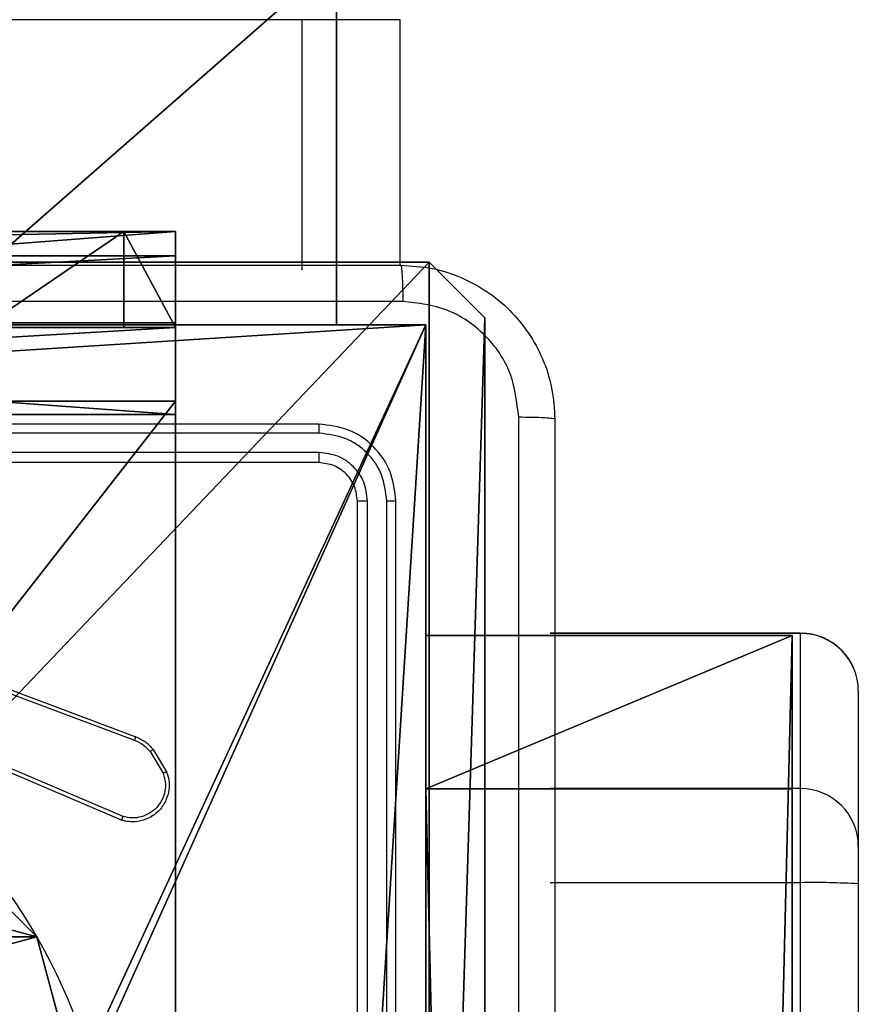
# Model space of a CAD drawing. Units: centimetres. Extents: x -302 to 252, y -219 to 220.
# Drawn here: x 97 to 102, y 14 to 19 of the extents above; entities that cross this region are included whole.
import ezdxf

# ---------------------------------------------------------------- set-up
doc = ezdxf.new("R2010")
doc.units = ezdxf.units.CM
doc.header["$LTSCALE"] = 2.54
doc.layers.get('0').update_dxf_attribs({"true_color": 0xff5454})
doc.layers.add('VP-EQ', color=7, linetype='Continuous', true_color=0x8a3492)

# ---------------------------------------------------------------- blocks, each defined once
blk = doc.blocks.new('Grupuj_185')
at = {"color": 18, "true_color": 0x010101}
for p, q in [((0, -0.7, 11.5712), (0, 1.2, 11.5712)), ((0, 1.2, 11.5712), (0.7963, 1.2, 1.4525)), ((0, 1.2, 12.1727), (78.8424, 1.2, 15.8577)), ((0, -0.7, 12.1727), (0, 1.2, 12.1727)), ((0, -0.7, 12.1727), (0, 1.2, 12.1727)), ((0, 1.2, 11.5712), (0, 1.2, 12.1727)), ((0, -0.7, 11.5712), (0, 1.2, 11.5712)), ((0, 1.2, 11.5712), (0.7963, 1.2, 1.4525)), ((0, 1.2, 11.5712), (0, 1.2, 12.1727)), ((0, 1.2, 12.1727), (78.8424, 1.2, 15.8577)), ((0.7963, -0.7, 1.4525), (0.7963, 1.2, 1.4525)), ((0.7963, 1.2, 1.4525), (81.0107, 1.2)), ((0.7963, -0.7, 1.4525), (0.7963, 1.2, 1.4525)), ((0.7963, 1.2, 1.4525), (81.0107, 1.2)), ((81.0107, -0.7), (81.0107, 1.2)), ((81.0107, -0.7, 0.57), (81.0107, 1.2, 0.57)), ((81.0107, -0.7, 0.57), (81.0107, 1.2, 0.57)), ((81.0107, -0.7), (81.0107, 1.2)), ((0, -0.7, 11.5712), (0.7963, -0.7, 1.4525)), ((0, -0.7, 12.1727), (78.8424, -0.7, 15.8577)), ((0, -0.7, 11.5712), (0, -0.7, 12.1727)), ((0, -0.7, 12.1727), (78.8424, -0.7, 15.8577)), ((0, -0.7, 11.5712), (0, -0.7, 12.1727)), ((0, -0.7, 11.5712), (0.7963, -0.7, 1.4525)), ((0.7963, -0.7, 1.4525), (81.0107, -0.7)), ((0.7963, -0.7, 1.4525), (81.0107, -0.7)), ((81.0107, -0.7, 0.57), (78.8424, -0.7, 15.8577)), ((81.0107, -0.7, 0.57), (78.8424, -0.7, 15.8577)), ((81.0107, -0.7, 0.57), (81.0107, -0.7)), ((81.0107, -0.7, 0.57), (81.0107, -0.7))]:
    blk.add_line(p, q, dxfattribs=at)
mesh = blk.add_polyface(dxfattribs=at)
corners = [(0, 1.2, 11.5712), (0.7963, -0.7, 1.4525), (0, -0.7, 11.5712), (0.7963, 1.2, 1.4525)]
mesh.append_faces([[corners[k] for k in face] for face in [(0, 1, 2), (1, 0, 3)]], dxfattribs={"vtx0": -1, "color": 18})
mesh = blk.add_polyface(dxfattribs=at)
corners = [(78.8424, -0.7, 15.8577), (0, 1.2, 12.1727), (0, -0.7, 12.1727), (78.8424, 1.2, 15.8577)]
mesh.append_faces([[corners[k] for k in face] for face in [(0, 1, 2), (1, 0, 3)]], dxfattribs={"vtx0": -1, "color": 18})
mesh = blk.add_polyface(dxfattribs=at)
corners = [(0, 1.2, 12.1727), (0, -0.7, 11.5712), (0, -0.7, 12.1727), (0, 1.2, 11.5712)]
mesh.append_faces([[corners[k] for k in face] for face in [(0, 1, 2), (1, 0, 3)]], dxfattribs={"vtx0": -1, "color": 18})
at = {"color": 0}
mesh = blk.add_polyface(dxfattribs=at)
corners = [(0.7963, 1.2, 1.4525), (81.0107, 1.2, 0.57), (81.0107, 1.2), (78.8424, 1.2, 15.8577), (0, 1.2, 11.5712), (0, 1.2, 12.1727)]
mesh.append_faces([[corners[k] for k in face] for face in [(0, 1, 2), (3, 4, 5)]], dxfattribs={"vtx0": -1, "color": 0})
mesh.append_faces([[corners[k] for k in face] for face in [(1, 0, 3)]], dxfattribs={"vtx0": -1, "vtx1": -1, "color": 0})
mesh.append_faces([[corners[k] for k in face] for face in [(3, 0, 4)]], dxfattribs={"vtx0": -1, "vtx2": -1, "color": 0})
at = {"color": 18, "true_color": 0x010101}
mesh = blk.add_polyface(dxfattribs=at)
corners = [(81.0107, 1.2), (0.7963, -0.7, 1.4525), (0.7963, 1.2, 1.4525), (81.0107, -0.7)]
mesh.append_faces([[corners[k] for k in face] for face in [(0, 1, 2), (1, 0, 3)]], dxfattribs={"vtx0": -1, "color": 18})
mesh = blk.add_polyface(dxfattribs=at)
corners = [(81.0107, 1.2, 0.57), (78.8424, -0.7, 15.8577), (81.0107, -0.7, 0.57), (78.8424, 1.2, 15.8577)]
mesh.append_faces([[corners[k] for k in face] for face in [(0, 1, 2), (1, 0, 3)]], dxfattribs={"vtx0": -1, "color": 18})
mesh = blk.add_polyface(dxfattribs=at)
corners = [(81.0107, 1.2), (81.0107, -0.7, 0.57), (81.0107, -0.7), (81.0107, 1.2, 0.57)]
mesh.append_faces([[corners[k] for k in face] for face in [(0, 1, 2), (1, 0, 3)]], dxfattribs={"vtx0": -1, "color": 18})
at = {"color": 0}
mesh = blk.add_polyface(dxfattribs=at)
corners = [(81.0107, -0.7, 0.57), (0.7963, -0.7, 1.4525), (81.0107, -0.7), (78.8424, -0.7, 15.8577), (0, -0.7, 11.5712), (0, -0.7, 12.1727)]
mesh.append_faces([[corners[k] for k in face] for face in [(0, 1, 2), (4, 3, 5)]], dxfattribs={"vtx0": -1, "color": 0})
mesh.append_faces([[corners[k] for k in face] for face in [(1, 3, 4)]], dxfattribs={"vtx0": -1, "vtx1": -1, "color": 0})
mesh.append_faces([[corners[k] for k in face] for face in [(1, 0, 3)]], dxfattribs={"vtx0": -1, "vtx2": -1, "color": 0})
blk = doc.blocks.new('poprzeczka_WOODEN_LOW')
at = {"color": 8, "true_color": 0x6f7c7e}
blk.add_blockref('Grupuj_185', (-0.024, 3.3, 23.1751), dxfattribs=at)
blk = doc.blocks.new('Komponent_46')
at = {"color": 0}
for p, q in [((4.9498, 9, 159), (9, 9, 159)), ((4.9498, 9), (9, 9)), ((4.9498, 9, 159), (9, 9, 159)), ((4.9498, 9), (9, 9)), ((9, 9, 159), (9, 4.9502, 159)), ((9, 9), (9, 4.9502)), ((9, 9), (9, 9, 159)), ((9, 9), (9, 4.9502)), ((9, 9), (9, 9, 159)), ((9, 9, 159), (9, 4.9502, 159))]:
    blk.add_line(p, q, dxfattribs=at)
at = {"color": 59, "true_color": 0x614a34}
mesh = blk.add_polyface(dxfattribs=at)
corners = [(9, 0, 159), (4.95, 0.2576, 159), (4.95, 0, 159), (8.7424, 4.0502, 159), (9, 4.0502, 159), (0, 0, 159), (0.2576, 4.05, 159), (0, 4.05, 159), (4.05, 0, 159), (0.2576, 4.95, 159), (4.0498, 8.7424, 159), (4.05, 0.2576, 159), (4.9498, 8.7424, 159), (4.9498, 9, 159), (9, 9, 159), (8.7424, 4.9502, 159), (9, 4.9502, 159), (0, 9, 159), (0, 4.95, 159), (4.0498, 9, 159)]
mesh.append_faces([[corners[k] for k in face] for face in [(0, 1, 2), (3, 0, 4), (5, 6, 7), (14, 15, 16), (9, 17, 18)]], dxfattribs={"vtx0": -1, "color": 59})
mesh.append_faces([[corners[k] for k in face] for face in [(6, 8, 9), (10, 11, 12), (12, 1, 13), (13, 1, 14), (15, 1, 3), (17, 9, 19), (19, 9, 10)]], dxfattribs={"vtx0": -1, "vtx1": -1, "color": 59})
mesh.append_faces([[corners[k] for k in face] for face in [(1, 0, 3), (9, 8, 10), (14, 1, 15)]], dxfattribs={"vtx0": -1, "vtx1": -1, "vtx2": -1, "color": 59})
mesh.append_faces([[corners[k] for k in face] for face in [(6, 5, 8), (10, 8, 11), (12, 11, 1)]], dxfattribs={"vtx0": -1, "vtx2": -1, "color": 59})
mesh = blk.add_polyface(dxfattribs=at)
corners = [(4.0498, 9), (0, 4.95), (0, 9), (0.2576, 4.95), (0.2576, 4.05), (4.9498, 8.7424), (4.05, 0.2576), (4.0498, 8.7424), (4.95, 0.2576), (0, 0), (0, 4.05), (4.05, 0), (9, 9), (4.9498, 9), (4.95, 0), (8.7424, 4.9502), (9, 4.9502), (8.7424, 4.0502), (9, 0), (9, 4.0502)]
mesh.append_faces([[corners[k] for k in face] for face in [(0, 1, 2), (4, 9, 10), (12, 5, 13), (15, 12, 16), (18, 17, 19)]], dxfattribs={"vtx0": -1, "color": 59})
mesh.append_faces([[corners[k] for k in face] for face in [(1, 0, 3), (3, 0, 4), (5, 6, 7), (6, 5, 8), (9, 4, 11), (7, 4, 0), (11, 7, 6), (8, 12, 14), (14, 17, 18), (17, 14, 15)]], dxfattribs={"vtx0": -1, "vtx1": -1, "color": 59})
mesh.append_faces([[corners[k] for k in face] for face in [(11, 4, 7), (5, 12, 8), (14, 12, 15)]], dxfattribs={"vtx0": -1, "vtx1": -1, "vtx2": -1, "color": 59})
mesh = blk.add_polyface(dxfattribs=at)
corners = [(4.9498, 9, 159), (9, 9), (4.9498, 9), (9, 9, 159)]
mesh.append_faces([[corners[k] for k in face] for face in [(0, 1, 2), (1, 0, 3)]], dxfattribs={"vtx0": -1, "color": 59})
mesh = blk.add_polyface(dxfattribs=at)
corners = [(9, 9), (9, 4.9502, 159), (9, 4.9502), (9, 9, 159)]
mesh.append_faces([[corners[k] for k in face] for face in [(0, 1, 2), (1, 0, 3)]], dxfattribs={"vtx0": -1, "color": 59})
blk = doc.blocks.new('Grupuj_150')
at = {"color": 0}
blk.add_blockref('Komponent_46', (0.3, 0.3), dxfattribs=at)
blk = doc.blocks.new('noga_WOODEN_LOW')
at = {"color": 0}
blk.add_blockref('Grupuj_150', (0, 0), dxfattribs=at)
blk = doc.blocks.new('Grupuj_89')
at = {"color": 0}
blk.add_line((0.7327, 4.7061), (0.7327, 4.7061, 9.3756), dxfattribs=at)
blk.add_line((0.7327, 4.7061), (0.7327, 4.7061, 9.3756), dxfattribs=at)
for centre in [(2.187, 2.187), (2.187, 2.187, 9.3756), (2.187, 2.187), (2.187, 2.187, 9.3756), (2.187, 2.187), (2.187, 2.187, 9.3756), (2.187, 2.187), (2.187, 2.187, 9.3756), (2.187, 2.187), (2.187, 2.187, 9.3756), (2.187, 2.187), (2.187, 2.187, 9.3756), (2.187, 2.187), (2.187, 2.187, 9.3756), (2.187, 2.187), (2.187, 2.187, 9.3756), (2.187, 2.187), (2.187, 2.187, 9.3756), (2.187, 2.187), (2.187, 2.187, 9.3756), (2.187, 2.187), (2.187, 2.187, 9.3756), (2.187, 2.187), (2.187, 2.187, 9.3756), (2.187, 2.187), (2.187, 2.187, 9.3756)]:
    blk.add_circle(centre, 2.9088, dxfattribs=at)
mesh = blk.add_polyface(dxfattribs=at)
corners = [(-0.332, 3.6414), (-0.332, 0.7327), (-0.7217, 2.187), (0.7327, 4.7061), (0.7327, -0.332), (2.187, -0.7217), (2.187, 5.0958), (3.6414, 4.7061), (3.6414, -0.332), (4.7061, 3.6414), (4.7061, 0.7327), (5.0958, 2.187)]
mesh.append_faces([[corners[k] for k in face] for face in [(0, 1, 2), (10, 9, 11)]], dxfattribs={"vtx0": -1, "color": 0})
mesh.append_faces([[corners[k] for k in face] for face in [(1, 3, 4), (4, 3, 5), (5, 7, 8), (8, 9, 10)]], dxfattribs={"vtx0": -1, "vtx1": -1, "color": 0})
mesh.append_faces([[corners[k] for k in face] for face in [(1, 0, 3), (5, 3, 6), (5, 6, 7), (8, 7, 9)]], dxfattribs={"vtx0": -1, "vtx2": -1, "color": 0})
mesh = blk.add_polyface(dxfattribs=at)
corners = [(-0.332, 0.7327, 9.3756), (-0.332, 3.6414, 9.3756), (-0.7217, 2.187, 9.3756), (0.7327, -0.332, 9.3756), (0.7327, 4.7061, 9.3756), (2.187, -0.7217, 9.3756), (2.187, 5.0958, 9.3756), (3.6414, -0.332, 9.3756), (3.6414, 4.7061, 9.3756), (4.7061, 0.7327, 9.3756), (4.7061, 3.6414, 9.3756), (5.0958, 2.187, 9.3756)]
mesh.append_faces([[corners[k] for k in face] for face in [(0, 1, 2), (10, 9, 11)]], dxfattribs={"vtx0": -1, "color": 0})
mesh.append_faces([[corners[k] for k in face] for face in [(1, 3, 4), (4, 5, 6), (6, 7, 8), (8, 9, 10)]], dxfattribs={"vtx0": -1, "vtx1": -1, "color": 0})
mesh.append_faces([[corners[k] for k in face] for face in [(1, 0, 3), (4, 3, 5), (6, 5, 7), (8, 7, 9)]], dxfattribs={"vtx0": -1, "vtx2": -1, "color": 0})
mesh = blk.add_polyface(dxfattribs=at)
corners = [(0.7327, 4.7061, 9.3756), (2.187, 5.0958), (0.7327, 4.7061), (2.187, 5.0958, 9.3756)]
mesh.append_faces([[corners[k] for k in face] for face in [(0, 1, 2), (1, 0, 3)]], dxfattribs={"vtx0": -1, "color": 0})
mesh = blk.add_polyface(dxfattribs=at)
corners = [(-0.332, 3.6414, 9.3756), (0.7327, 4.7061), (-0.332, 3.6414), (0.7327, 4.7061, 9.3756)]
mesh.append_faces([[corners[k] for k in face] for face in [(0, 1, 2), (1, 0, 3)]], dxfattribs={"vtx0": -1, "color": 0})
blk = doc.blocks.new('Grupuj_82')
at = {"color": 0}
for p, q in [((0, 6.5, 0.9511), (0, 6.5, 7.5)), ((0, 6.5, 7.5), (0.5, 6.5, 7.5)), ((0, 6.5, 0.9511), (0, 6.5, 7.5)), ((0, 0, 0.9511), (0, 6.5, 0.9511)), ((0, 6.5, 7.5), (0, 0, 7.5)), ((0, 6.5, 7.5), (0.5, 6.5, 7.5)), ((0, 6.5, 7.5), (0, 0, 7.5)), ((0, 0, 0.9511), (0, 6.5, 0.9511)), ((0, 6.5, 7.5), (0, 0, 7.5)), ((0, 6.5, 7.5), (0.5, 6.5, 7.5)), ((0.1274, 0, 0.4756), (0.1274, 6.5, 0.4756)), ((0.1274, 0, 0.4756), (0.1274, 6.5, 0.4756)), ((0.4756, 0, 0.1274), (0.4756, 6.5, 0.1274)), ((0.4756, 0, 0.1274), (0.4756, 6.5, 0.1274)), ((0.5, 6.5, 7.5), (0.5, 6.5, 0.8825)), ((0.5, 6.5, 0.8825), (0.8825, 6.5, 0.5)), ((0.5, 0, 7.5), (0.5, 6.5, 7.5)), ((0.5, 0, 0.8825), (0.5, 6.5, 0.8825)), ((0.5, 6.5, 7.5), (0.5, 6.5, 0.8825)), ((0.5, 0, 7.5), (0.5, 6.5, 7.5)), ((0.5, 6.5, 0.8825), (0.8825, 6.5, 0.5)), ((0.5, 0, 0.8825), (0.5, 6.5, 0.8825)), ((0.5, 0, 7.5), (0.5, 6.5, 7.5)), ((0.8825, 6.5, 0.5), (9.2052, 6.5, 0.5)), ((0.8825, 6.5, 0.5), (9.2052, 6.5, 0.5)), ((0.8825, 0, 0.5), (0.8825, 6.5, 0.5)), ((0.8825, 0, 0.5), (0.8825, 6.5, 0.5)), ((9.1365, 6.5), (0.9511, 6.5)), ((0.9511, 0), (0.9511, 6.5)), ((9.1365, 6.5), (0.9511, 6.5)), ((0.9511, 0), (0.9511, 6.5)), ((0, 6.2321, 8.5), (0.5, 6.2321, 8.5)), ((0, 6.2321, 8.5), (0.5, 6.2321, 8.5))]:
    blk.add_line(p, q, dxfattribs=at)
at = {"color": 0, "extrusion": (3.79496e-14, -1, -7.51991e-17)}
blk.add_arc((0.9511, 0.9511, -6.5), 0.9511, 180, 270, dxfattribs=at)
blk.add_arc((0.9511, 0.9511, -6.5), 0.9511, 180, 270, dxfattribs=at)
blk.add_arc((0.9511, 0.9511, -6.5), 0.9511, 180, 270, dxfattribs=at)
blk.add_arc((0.9511, 0.9511, -6.5), 0.9511, 180, 270, dxfattribs=at)
at = {"color": 0, "extrusion": (-1, 0, 0)}
for centre in [(-4.5, 7.5), (-4.5, 7.5), (-4.5, 7.5), (-4.5, 7.5), (-4.5, 7.5, -0.5), (-4.5, 7.5, -0.5), (-4.5, 7.5, -0.5), (-4.5, 7.5, -0.5)]:
    blk.add_arc(centre, 2, 90, 180, dxfattribs=at)
at = {"color": 0}
mesh = blk.add_polyface(dxfattribs=at)
corners = [(0, 6.5, 0.9511), (0.8825, 6.5, 0.5), (0.1274, 6.5, 0.4756), (0.5, 6.5, 0.8825), (0.5, 6.5, 7.5), (0, 6.5, 7.5), (0.4756, 6.5, 0.1274), (9.1365, 6.5), (0.9511, 6.5), (9.6121, 6.5, 0.1274), (9.9603, 6.5, 0.4756), (9.2052, 6.5, 0.5), (10.0877, 6.5, 0.9511), (9.5877, 6.5, 0.8825), (9.5877, 6.5, 7.5), (10.0877, 6.5, 7.5)]
mesh.append_faces([[corners[k] for k in face] for face in [(4, 0, 5), (6, 7, 8), (12, 14, 15)]], dxfattribs={"vtx0": -1, "color": 0})
mesh.append_faces([[corners[k] for k in face] for face in [(0, 1, 2), (1, 0, 3), (3, 0, 4), (7, 6, 9), (9, 6, 10), (10, 11, 12), (11, 2, 1)]], dxfattribs={"vtx0": -1, "vtx1": -1, "color": 0})
mesh.append_faces([[corners[k] for k in face] for face in [(10, 2, 11)]], dxfattribs={"vtx0": -1, "vtx1": -1, "vtx2": -1, "color": 0})
mesh.append_faces([[corners[k] for k in face] for face in [(10, 6, 2), (12, 11, 13), (12, 13, 14)]], dxfattribs={"vtx0": -1, "vtx2": -1, "color": 0})
mesh = blk.add_polyface(dxfattribs=at)
corners = [(0, 6.5, 7.5), (0, 0, 0.9511), (0, 0, 7.5), (0, 6.5, 0.9511)]
mesh.append_faces([[corners[k] for k in face] for face in [(0, 1, 2), (1, 0, 3)]], dxfattribs={"vtx0": -1, "color": 0})
mesh = blk.add_polyface(dxfattribs=at)
corners = [(0.5, 0, 7.5), (0, 6.5, 7.5), (0, 0, 7.5), (0.5, 6.5, 7.5)]
mesh.append_faces([[corners[k] for k in face] for face in [(0, 1, 2), (1, 0, 3)]], dxfattribs={"vtx0": -1, "color": 0})
mesh = blk.add_polyface(dxfattribs=at)
corners = [(0, 6.5, 0.9511), (0.1274, 0, 0.4756), (0, 0, 0.9511), (0.1274, 6.5, 0.4756)]
mesh.append_faces([[corners[k] for k in face] for face in [(0, 1, 2), (1, 0, 3)]], dxfattribs={"vtx0": -1, "color": 0})
mesh = blk.add_polyface(dxfattribs=at)
corners = [(0, 0.2679, 8.5), (0, 6.5, 7.5), (0, 0, 7.5), (0, 1, 9.2321), (0, 2, 9.5), (0, 4.5, 9.5), (0, 5.5, 9.2321), (0, 6.2321, 8.5)]
mesh.append_faces([[corners[k] for k in face] for face in [(0, 1, 2), (1, 6, 7)]], dxfattribs={"vtx0": -1, "color": 0})
mesh.append_faces([[corners[k] for k in face] for face in [(1, 0, 3), (1, 3, 4), (1, 4, 5), (1, 5, 6)]], dxfattribs={"vtx0": -1, "vtx2": -1, "color": 0})
mesh = blk.add_polyface(dxfattribs=at)
corners = [(0, 6.2321, 8.5), (0.5, 6.5, 7.5), (0, 6.5, 7.5), (0.5, 6.2321, 8.5)]
mesh.append_faces([[corners[k] for k in face] for face in [(0, 1, 2), (1, 0, 3)]], dxfattribs={"vtx0": -1, "color": 0})
mesh = blk.add_polyface(dxfattribs=at)
corners = [(0.1274, 6.5, 0.4756), (0.4756, 0, 0.1274), (0.1274, 0, 0.4756), (0.4756, 6.5, 0.1274)]
mesh.append_faces([[corners[k] for k in face] for face in [(0, 1, 2), (1, 0, 3)]], dxfattribs={"vtx0": -1, "color": 0})
mesh = blk.add_polyface(dxfattribs=at)
corners = [(0.9511, 6.5), (0.4756, 0, 0.1274), (0.4756, 6.5, 0.1274), (0.9511, 0)]
mesh.append_faces([[corners[k] for k in face] for face in [(0, 1, 2), (1, 0, 3)]], dxfattribs={"vtx0": -1, "color": 0})
mesh = blk.add_polyface(dxfattribs=at)
corners = [(0.5, 6.5, 0.8825), (0.5, 0, 7.5), (0.5, 0, 0.8825), (0.5, 6.5, 7.5)]
mesh.append_faces([[corners[k] for k in face] for face in [(0, 1, 2), (1, 0, 3)]], dxfattribs={"vtx0": -1, "color": 0})
mesh = blk.add_polyface(dxfattribs=at)
corners = [(0.8825, 0, 0.5), (0.5, 6.5, 0.8825), (0.5, 0, 0.8825), (0.8825, 6.5, 0.5)]
mesh.append_faces([[corners[k] for k in face] for face in [(0, 1, 2), (1, 0, 3)]], dxfattribs={"vtx0": -1, "color": 0})
mesh = blk.add_polyface(dxfattribs=at)
corners = [(0.5, 6.5, 7.5), (0.5, 0.2679, 8.5), (0.5, 0, 7.5), (0.5, 1, 9.2321), (0.5, 2, 9.5), (0.5, 4.5, 9.5), (0.5, 5.5, 9.2321), (0.5, 6.2321, 8.5)]
mesh.append_faces([[corners[k] for k in face] for face in [(0, 1, 2), (6, 0, 7)]], dxfattribs={"vtx0": -1, "color": 0})
mesh.append_faces([[corners[k] for k in face] for face in [(1, 0, 3), (3, 0, 4), (4, 0, 5), (5, 0, 6)]], dxfattribs={"vtx0": -1, "vtx1": -1, "color": 0})
mesh = blk.add_polyface(dxfattribs=at)
corners = [(9.2052, 0, 0.5), (0.8825, 6.5, 0.5), (0.8825, 0, 0.5), (9.2052, 6.5, 0.5)]
mesh.append_faces([[corners[k] for k in face] for face in [(0, 1, 2), (1, 0, 3)]], dxfattribs={"vtx0": -1, "color": 0})
mesh = blk.add_polyface(dxfattribs=at)
corners = [(9.1365, 6.5), (0.9511, 0), (0.9511, 6.5), (9.1365, 0)]
mesh.append_faces([[corners[k] for k in face] for face in [(0, 1, 2), (1, 0, 3)]], dxfattribs={"vtx0": -1, "color": 0})
mesh = blk.add_polyface(dxfattribs=at)
corners = [(0, 6.2321, 8.5), (0.5, 5.5, 9.2321), (0.5, 6.2321, 8.5), (0, 5.5, 9.2321)]
mesh.append_faces([[corners[k] for k in face] for face in [(0, 1, 2), (1, 0, 3)]], dxfattribs={"vtx0": -1, "color": 0})
blk = doc.blocks.new('Grupuj_7')
at = {"color": 0}
for name, p in [('Grupuj_82', (0, 0, 9.5033)), ('Grupuj_89', (2.9313, 1.0733))]:
    blk.add_blockref(name, p, dxfattribs=at)
blk = doc.blocks.new('kotwa_WOODEN_LOW')
at = {"color": 254, "true_color": 0xe2e2e2}
blk.add_blockref('Grupuj_7', (0, 0), dxfattribs=at)
blk = doc.blocks.new('Grupuj_203')
at = {"color": 0}
for p, q in [((0.2886, 26.6, 1.5), (0, 25.7902, 1.5)), ((0.2886, 26.6), (0, 25.7902)), ((0.2886, 26.6), (0, 25.7902)), ((0.2886, 26.6, 1.5), (0, 25.7902, 1.5)), ((9.3114, 26.6, 1.5), (0.2886, 26.6, 1.5)), ((9.3114, 26.6), (0.2886, 26.6)), ((9.3114, 26.6, 1.5), (0.2886, 26.6, 1.5)), ((9.3114, 26.6), (0.2886, 26.6)), ((0.2886, 26.6), (0.2886, 26.6, 1.5)), ((0.2886, 26.6), (0.2886, 26.6, 1.5)), ((0, 25.7902, 1.5), (0, 0.8098, 1.5)), ((0, 25.7902, 1.5), (0, 0.8098, 1.5)), ((0, 25.7902), (0, 25.7902, 1.5)), ((0, 25.7902), (0, 0.8098)), ((0, 25.7902), (0, 0.8098)), ((0, 25.7902), (0, 25.7902, 1.5))]:
    blk.add_line(p, q, dxfattribs=at)
mesh = blk.add_polyface(dxfattribs=at)
corners = [(0.2886, 0, 1.5), (0, 25.7902, 1.5), (0, 0.8098, 1.5), (0.2886, 26.6, 1.5), (9.3114, 0, 1.5), (9.3114, 26.6, 1.5), (9.6, 0.8098, 1.5), (9.6, 25.7902, 1.5)]
mesh.append_faces([[corners[k] for k in face] for face in [(0, 1, 2), (5, 6, 7)]], dxfattribs={"vtx0": -1, "color": 0})
mesh.append_faces([[corners[k] for k in face] for face in [(1, 0, 3), (3, 4, 5)]], dxfattribs={"vtx0": -1, "vtx1": -1, "color": 0})
mesh.append_faces([[corners[k] for k in face] for face in [(3, 0, 4), (5, 4, 6)]], dxfattribs={"vtx0": -1, "vtx2": -1, "color": 0})
mesh = blk.add_polyface(dxfattribs=at)
corners = [(0, 25.7902), (0.2886, 0), (0, 0.8098), (0.2886, 26.6), (9.3114, 0), (9.3114, 26.6), (9.6, 25.7902), (9.6, 0.8098)]
mesh.append_faces([[corners[k] for k in face] for face in [(0, 1, 2), (4, 6, 7)]], dxfattribs={"vtx0": -1, "color": 0})
mesh.append_faces([[corners[k] for k in face] for face in [(1, 3, 4)]], dxfattribs={"vtx0": -1, "vtx1": -1, "color": 0})
mesh.append_faces([[corners[k] for k in face] for face in [(1, 0, 3), (4, 3, 5), (4, 5, 6)]], dxfattribs={"vtx0": -1, "vtx2": -1, "color": 0})
mesh = blk.add_polyface(dxfattribs=at)
corners = [(0.2886, 26.6, 1.5), (0, 25.7902), (0, 25.7902, 1.5), (0.2886, 26.6)]
mesh.append_faces([[corners[k] for k in face] for face in [(0, 1, 2), (1, 0, 3)]], dxfattribs={"vtx0": -1, "color": 0})
mesh = blk.add_polyface(dxfattribs=at)
corners = [(0.2886, 26.6, 1.5), (9.3114, 26.6), (0.2886, 26.6), (9.3114, 26.6, 1.5)]
mesh.append_faces([[corners[k] for k in face] for face in [(0, 1, 2), (1, 0, 3)]], dxfattribs={"vtx0": -1, "color": 0})
mesh = blk.add_polyface(dxfattribs=at)
corners = [(0, 0.8098, 1.5), (0, 25.7902), (0, 0.8098), (0, 25.7902, 1.5)]
mesh.append_faces([[corners[k] for k in face] for face in [(0, 1, 2), (1, 0, 3)]], dxfattribs={"vtx0": -1, "color": 0})
blk = doc.blocks.new('3DGeom_3912_Defintion_1')
at = {"color": 18, "true_color": 0x030303, "yscale": 0.3564000000000001, "rotation": 360}
blk.add_blockref('Grupuj_203', (-4.7217, -4.7842, -0.4824), dxfattribs=at)
blk = doc.blocks.new('Grupuj_1')
at = {"color": 0, "zscale": -1}
blk.add_blockref('poprzeczka_WOODEN_LOW', (120.4567, 83.5155, 189.0414), dxfattribs=at)
at = {"color": 0, "rotation": 269.9999999999999}
blk.add_blockref('kotwa_WOODEN_LOW', (194.1082, 86.6002), dxfattribs=at)
at = {"color": 0, "extrusion": (8.93165e-17, -4.44089e-16, -1)}
blk.add_blockref('3DGeom_3912_Defintion_1', (-197.4915, 81.7444, -169.3002), dxfattribs=at)
at = {"color": 0}
blk.add_blockref('noga_WOODEN_LOW', (192.6082, 76.8155, 10.0033), dxfattribs=at)
at = {"color": 0, "zscale": -1, "rotation": 270}
blk.add_blockref('poprzeczka_WOODEN_LOW', (199.3082, 84.478, 188.9816), dxfattribs=at)
blk = doc.blocks.new('1')
at = {"color": 7, "linetype": 'Continuous', "lineweight": 25}
for p, q in [((1656.2286, 860.4205), (1577.0973, 860.4205)), ((1656.2286, 860.4205), (1656.2286, 859.1205)), ((1656.7381, 859.1455), (1656.7381, 860.4205)), ((1656.3163, 858.3205), (1653.3163, 858.3205)), ((1656.3187, 858.2731), (1653.3167, 858.273)), ((1656.3187, 858.173), (1653.3167, 858.1729)), ((1656.3163, 858.1205), (1653.3163, 858.1205)), ((1656.5163, 854.9205), (1656.5163, 857.9205)), ((1656.5688, 854.9208), (1656.5688, 857.9228)), ((1656.6688, 854.9208), (1656.6689, 857.9228)), ((1656.7163, 854.9205), (1656.7163, 857.9205)), ((1658.8163, 857.2355), (1657.5163, 857.2355)), ((1658.8163, 857.2338), (1657.5163, 857.2338)), ((1658.8163, 856.4282), (1658.8163, 857.2338)), ((1654.1322, 857.1605), (1655.3656, 856.6977)), ((1654.1261, 857.1423), (1655.3592, 856.6796)), ((1659.1163, 856.9348), (1659.1163, 856.1292)), ((1655.2927, 856.264), (1654.4559, 856.6206)), ((1655.3002, 856.2833), (1654.4642, 856.6396)), ((1655.4413, 856.6199), (1655.5081, 856.5084)), ((1655.4563, 856.6318), (1655.5258, 856.5155)), ((1658.8163, 856.4282), (1657.5163, 856.4282)), ((1658.8163, 855.9394), (1658.8163, 856.4282)), ((1659.1163, 856.1292), (1659.1163, 855.9337)), ((1658.8163, 855.9394), (1657.5163, 855.9394)), ((1658.8163, 776.8081), (1658.8163, 855.9394)), ((1659.1163, 855.9337), (1659.1163, 776.8024))]:
    blk.add_line(p, q, dxfattribs=at)
at = {"color": 8, "linetype": 'Continuous', "lineweight": 25}
for p, q in [((1656.7381, 860.4205), (1656.2286, 860.4205)), ((1658.8163, 857.2338), (1658.8163, 857.2355))]:
    blk.add_line(p, q, dxfattribs=at)
at = {"color": 7, "linetype": 'Continuous', "lineweight": 25}
for centre, radius, start, end in [((1658.8163, 856.9355), 0.3, 0, 90), ((1658.8168, 856.9343), 0.2995, 0.0977, 90.0973), ((1658.8168, 856.1287), 0.2995, 0.0977, 90.0973), ((1658.8913, 851.9834), 3.9567, 86.7397, 91.0858)]:
    blk.add_arc(centre, radius, start, end, dxfattribs=at)
for points, knots in [([(1648.6913, 859.1455), (1649.5852, 859.1455), (1651.3735, 859.1455), (1654.0591, 859.1455), (1655.8473, 859.1455), (1656.7413, 859.1455)], [0, 0, 0, 0, 0.333296, 0.666701, 1, 1, 1, 1]), ([(1656.7413, 859.1455), (1656.7426, 859.1427), (1656.7453, 859.1371), (1656.7488, 859.0943), (1656.7513, 859.0325), (1656.7518, 858.9827), (1656.752, 858.9578)], [0, 0, 0, 0, 0.250389, 0.500121, 0.75006, 1, 1, 1, 1]), ([(1656.7413, 859.1455), (1656.7958, 859.1422), (1656.9035, 859.1358), (1657.1037, 859.0709), (1657.3213, 858.9254), (1657.4668, 858.7077), (1657.5317, 858.5075), (1657.538, 858.3999), (1657.5413, 858.3455)], [0, 0, 0, 0, 0.130546, 0.257575, 0.500017, 0.742666, 0.869631, 1, 1, 1, 1]), ([(1656.752, 858.9578), (1655.8555, 858.9577), (1654.0627, 858.9577), (1651.3699, 858.9577), (1649.577, 858.9577), (1648.6806, 858.9578)], [0, 0, 0, 0, 0.3333364, 0.6666635, 1, 1, 1, 1]), ([(1657.3536, 858.3562), (1657.3445, 858.4349), (1657.3264, 858.5924), (1657.1874, 858.7916), (1656.9881, 858.9301), (1656.8307, 858.9485), (1656.752, 858.9578)], [0, 0, 0, 0, 0.249954, 0.500054, 0.749966, 1, 1, 1, 1]), ([(1657.3535, 854.3205), (1657.3535, 854.9934), (1657.3535, 856.3394), (1657.3536, 857.6839), (1657.3536, 858.3562)], [0, 0, 0, 0, 0.499992, 1, 1, 1, 1]), ([(1657.5413, 858.3455), (1657.5384, 858.3468), (1657.5325, 858.3495), (1657.4902, 858.353), (1657.4285, 858.3555), (1657.3786, 858.3559), (1657.3536, 858.3562)], [0, 0, 0, 0, 0.249933, 0.499886, 0.749604, 1, 1, 1, 1]), ([(1657.5413, 858.3455), (1657.5413, 857.4515), (1657.5413, 855.6633), (1657.5413, 852.9776), (1657.5413, 851.1894), (1657.5413, 850.2955)], [0, 0, 0, 0, 0.333296, 0.666701, 1, 1, 1, 1]), ([(1656.3187, 858.2731), (1656.3186, 858.2801), (1656.3185, 858.2941), (1656.3178, 858.3096), (1656.3171, 858.3188), (1656.3165, 858.3199), (1656.3163, 858.3205)], [0, 0, 0, 0, 0.279846, 0.559131, 0.77956, 1, 1, 1, 1]), ([(1656.7163, 857.9205), (1656.7103, 857.9728), (1656.6983, 858.0776), (1656.6058, 858.2099), (1656.4735, 858.3024), (1656.3687, 858.3144), (1656.3163, 858.3205)], [0, 0, 0, 0, 0.249959, 0.499872, 0.749849, 1, 1, 1, 1]), ([(1656.6689, 857.9228), (1656.6634, 857.9685), (1656.6523, 858.0599), (1656.5851, 858.1575), (1656.5148, 858.2157), (1656.4335, 858.2601), (1656.3645, 858.2679), (1656.3187, 858.2731)], [0, 0, 0, 0, 0.2496191, 0.4992204, 0.623817, 0.749845, 1, 1, 1, 1]), ([(1656.3163, 858.1205), (1656.3166, 858.1215), (1656.3174, 858.1236), (1656.3182, 858.1377), (1656.3186, 858.1551), (1656.3186, 858.167), (1656.3187, 858.173)], [0, 0, 0, 0, 0.2799097, 0.5590356, 0.7794622, 1, 1, 1, 1]), ([(1656.5688, 857.9228), (1656.5651, 857.9556), (1656.5595, 858.0049), (1656.5278, 858.0629), (1656.4863, 858.1131), (1656.4165, 858.1611), (1656.3513, 858.169), (1656.3187, 858.173)], [0, 0, 0, 0, 0.250153, 0.376169, 0.500781, 0.750382, 1, 1, 1, 1]), ([(1656.5163, 857.9205), (1656.5133, 857.9466), (1656.5073, 857.999), (1656.461, 858.0652), (1656.3949, 858.1114), (1656.3425, 858.1175), (1656.3163, 858.1205)], [0, 0, 0, 0, 0.250015, 0.499872, 0.749792, 1, 1, 1, 1]), ([(1656.5163, 857.9205), (1656.5173, 857.9208), (1656.5194, 857.9215), (1656.5335, 857.9223), (1656.5509, 857.9228), (1656.5628, 857.9228), (1656.5688, 857.9228)], [0, 0, 0, 0, 0.279784, 0.558947, 0.779417, 1, 1, 1, 1]), ([(1656.6689, 857.9228), (1656.6759, 857.9228), (1656.69, 857.9226), (1656.7055, 857.922), (1656.7146, 857.9212), (1656.7157, 857.9207), (1656.7163, 857.9205)], [0, 0, 0, 0, 0.279843, 0.559228, 0.779536, 1, 1, 1, 1]), ([(1655.3656, 856.6977), (1655.3655, 856.6973), (1655.3654, 856.6966), (1655.3637, 856.6918), (1655.3616, 856.6858), (1655.36, 856.6816), (1655.3592, 856.6796)], [0, 0, 0, 0, 0.2793434, 0.5588474, 0.7792059, 1, 1, 1, 1]), ([(1655.3656, 856.6977), (1655.3831, 856.6897), (1655.4178, 856.6738), (1655.4435, 856.6457), (1655.4563, 856.6318)], [0, 0, 0, 0, 0.505568, 1, 1, 1, 1]), ([(1655.3592, 856.6796), (1655.3749, 856.6724), (1655.4063, 856.658), (1655.4297, 856.6326), (1655.4413, 856.6199)], [0, 0, 0, 0, 0.500002, 1, 1, 1, 1]), ([(1655.4563, 856.6318), (1655.456, 856.6315), (1655.4554, 856.6311), (1655.4515, 856.628), (1655.4466, 856.624), (1655.4431, 856.6213), (1655.4413, 856.6199)], [0, 0, 0, 0, 0.279393, 0.558858, 0.779226, 1, 1, 1, 1]), ([(1655.5258, 856.5155), (1655.5304, 856.5014), (1655.54, 856.4712), (1655.54, 856.4201), (1655.525, 856.3651), (1655.4897, 856.3116), (1655.4371, 856.2727), (1655.3799, 856.2555), (1655.3316, 856.2542), (1655.3045, 856.2611), (1655.2927, 856.264)], [0, 0, 0, 0, 0.103762, 0.221728, 0.353875, 0.500176, 0.664938, 0.803242, 0.914962, 1, 1, 1, 1]), ([(1655.5081, 856.5084), (1655.5135, 856.4888), (1655.5231, 856.4547), (1655.517, 856.4066), (1655.5019, 856.3658), (1655.4765, 856.329), (1655.4392, 856.2985), (1655.395, 856.2798), (1655.347, 856.2732), (1655.3158, 856.2799), (1655.3002, 856.2833)], [0, 0, 0, 0, 0.158649, 0.276908, 0.374887, 0.500006, 0.624988, 0.750024, 0.874994, 1, 1, 1, 1]), ([(1655.5258, 856.5155), (1655.5256, 856.5154), (1655.525, 856.5152), (1655.521, 856.5136), (1655.5151, 856.5113), (1655.5104, 856.5094), (1655.5081, 856.5084)], [0, 0, 0, 0, 0.250317, 0.500173, 0.749893, 1, 1, 1, 1]), ([(1655.2927, 856.264), (1655.2928, 856.2642), (1655.2931, 856.2646), (1655.2943, 856.2676), (1655.2957, 856.2712), (1655.2971, 856.2747), (1655.2986, 856.2788), (1655.2997, 856.2818), (1655.3002, 856.2833)], [0, 0, 0, 0, 0.205825, 0.440381, 0.568983, 0.705265, 0.848976, 1, 1, 1, 1])]:
    blk.add_open_spline(points, degree=3, knots=knots, dxfattribs=at)
blk = doc.blocks.new('WD1403 2d_')
at = {"layer": 'VP-EQ'}
blk.add_blockref('1', (-672.1569, -229.2761), dxfattribs=at)

msp = doc.modelspace()

# ---------------------------------------------------------------- block references
at = {"color": 0}
msp.add_blockref('Grupuj_1', (-102.3555, -69.0082), dxfattribs=at)
at = {"layer": 'VP-EQ', "color": 0}
msp.add_blockref('WD1403 2d_', (-885.1628, -612.4535), dxfattribs=at)

doc.saveas('drawing.dxf')
